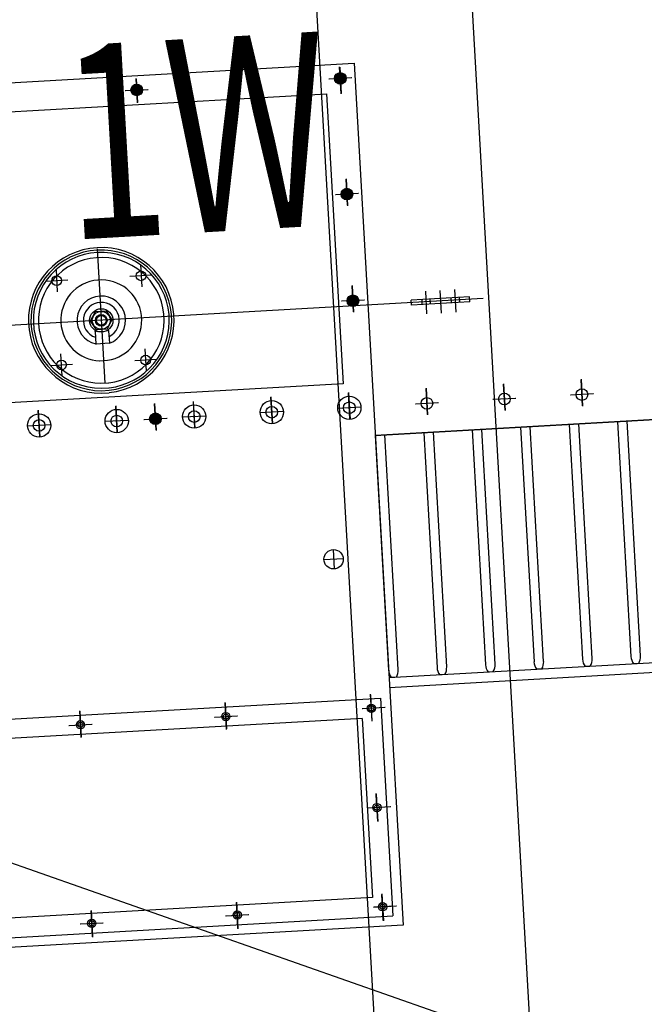
# Model space of a CAD drawing. Units: metres. Extents: x -39 to 2930, y -74 to 228.
# Drawn here: x 92 to 92, y -4 to -3 of the extents above; entities that cross this region are included whole.
import ezdxf

# ---------------------------------------------------------------- set-up
doc = ezdxf.new("R2010")
doc.units = ezdxf.units.M
doc.layers.add('-IMPIANTI', color=253, linetype='Continuous')
doc.styles.add('CO-0$0$STANDARD', font='ROMANS.SHX', dxfattribs={"height": 1200})

msp = doc.modelspace()

# ---------------------------------------------------------------- hatches: boundary and pattern name
at = {"layer": '-IMPIANTI', "linetype": 'Continuous'}
h = msp.add_hatch(color=256, dxfattribs=at)
h.dxf.hatch_style = 1
h.paths.add_polyline_path([(92.1765, -3.3511, 0.414214), (92.1812, -3.3458), (92.1762, -3.3461)])
h.paths.add_polyline_path([(92.1765, -3.3511), (92.1762, -3.3461), (92.1712, -3.3464, 0.414214)])
h.paths.add_polyline_path([(92.1712, -3.3464), (92.1762, -3.3461), (92.1759, -3.3411, 0.414214)])
h.paths.add_polyline_path([(92.1762, -3.3461), (92.1812, -3.3458, 0.414214), (92.1759, -3.3411)])
h = msp.add_hatch(color=256, dxfattribs=at)
h.dxf.hatch_style = 1
h.paths.add_polyline_path([(91.9668, -3.363, 0.414214), (91.9715, -3.3578), (91.9665, -3.358)])
h.paths.add_polyline_path([(91.9668, -3.363), (91.9665, -3.358), (91.9616, -3.3583, 0.414214)])
h.paths.add_polyline_path([(91.9616, -3.3583), (91.9665, -3.358), (91.9663, -3.3531, 0.414214)])
h.paths.add_polyline_path([(91.9665, -3.358), (91.9715, -3.3578, 0.414214), (91.9663, -3.3531)])
h = msp.add_hatch(color=256, dxfattribs=at)
h.dxf.hatch_style = 1
h.paths.add_polyline_path([(92.1833, -3.4704, 0.414214), (92.188, -3.4652), (92.183, -3.4654)])
h.paths.add_polyline_path([(92.1833, -3.4704), (92.183, -3.4654), (92.178, -3.4657, 0.414214)])
h.paths.add_polyline_path([(92.178, -3.4657), (92.183, -3.4654), (92.1827, -3.4604, 0.414214)])
h.paths.add_polyline_path([(92.183, -3.4654), (92.188, -3.4652, 0.414214), (92.1827, -3.4604)])
h = msp.add_hatch(color=256, dxfattribs=at)
h.dxf.hatch_style = 1
h.paths.add_polyline_path([(92.1892, -3.5753), (92.1895, -3.5803, 0.414214), (92.1942, -3.575)])
h.paths.add_polyline_path([(92.1892, -3.5753), (92.1842, -3.5755, 0.414214), (92.1895, -3.5803)])
h.paths.add_polyline_path([(92.1842, -3.5755), (92.1892, -3.5753), (92.1889, -3.5703, 0.414214)])
h.paths.add_polyline_path([(92.1892, -3.5753), (92.1942, -3.575, 0.414214), (92.1889, -3.5703)])
h = msp.add_hatch(color=256, dxfattribs=at)
h.dxf.hatch_style = 1
h.paths.add_polyline_path([(91.9861, -3.702, 0.414214), (91.9908, -3.6967), (91.9858, -3.697)])
h.paths.add_polyline_path([(91.9861, -3.702), (91.9858, -3.697), (91.9808, -3.6973, 0.414214)])
h.paths.add_polyline_path([(91.9808, -3.6973), (91.9858, -3.697), (91.9855, -3.692, 0.414214)])
h.paths.add_polyline_path([(91.9858, -3.697), (91.9908, -3.6967, 0.414214), (91.9855, -3.692)])

# ---------------------------------------------------------------- linework, layer by layer
for p, q in [((92.0463, -1.4202), (92.2523, -5.0444)), ((92.206, -1.4111), (92.412, -5.0353)), ((91.1021, -3.3922), (92.1903, -3.3303)), ((92.1771, -3.3619), (92.1755, -3.3343)), ((92.1771, -3.3619), (92.1755, -3.3343)), ((92.1756, -3.3346), (92.1771, -3.3615)), ((92.1756, -3.3346), (92.1771, -3.3615)), ((92.1756, -3.3346), (92.1771, -3.3615)), ((92.1756, -3.3346), (92.1771, -3.3615)), ((92.1903, -3.3303), (92.2408, -4.2189)), ((91.9673, -3.3713), (91.9659, -3.3462)), ((91.9673, -3.3713), (91.9659, -3.3462)), ((91.9659, -3.3466), (91.9673, -3.3709)), ((91.9659, -3.3466), (91.9673, -3.3709)), ((91.9659, -3.3466), (91.9673, -3.3709)), ((91.9659, -3.3466), (91.9673, -3.3709)), ((92.1881, -3.3455), (92.1643, -3.3468)), ((92.1881, -3.3455), (92.1643, -3.3468)), ((92.1877, -3.3455), (92.1647, -3.3468)), ((92.1877, -3.3455), (92.1647, -3.3468)), ((92.1877, -3.3455), (92.1647, -3.3468)), ((92.1877, -3.3455), (92.1647, -3.3468)), ((91.9547, -3.3587), (91.9784, -3.3574)), ((91.9547, -3.3587), (91.9784, -3.3574)), ((91.9551, -3.3587), (91.978, -3.3574)), ((91.9551, -3.3587), (91.978, -3.3574)), ((91.9551, -3.3587), (91.978, -3.3574)), ((91.9551, -3.3587), (91.978, -3.3574)), ((91.1337, -3.4204), (92.1621, -3.362)), ((92.1621, -3.362), (92.1791, -3.661)), ((92.1821, -3.4497), (92.1837, -3.4773)), ((92.1821, -3.4497), (92.1837, -3.4773)), ((92.1836, -3.4769), (92.1821, -3.4501)), ((92.1836, -3.4769), (92.1821, -3.4501)), ((92.1836, -3.4769), (92.1821, -3.4501)), ((92.1836, -3.4769), (92.1821, -3.4501)), ((92.1949, -3.4648), (92.1711, -3.4661)), ((92.1949, -3.4648), (92.1711, -3.4661)), ((92.1945, -3.4648), (92.1715, -3.4661)), ((92.1945, -3.4648), (92.1715, -3.4661)), ((92.1945, -3.4648), (92.1715, -3.4661)), ((92.1945, -3.4648), (92.1715, -3.4661)), ((91.9258, -3.5218), (91.9336, -3.6601)), ((91.9703, -3.5381), (91.9716, -3.5611)), ((91.9703, -3.5381), (91.9716, -3.5611)), ((91.8834, -3.5431), (91.8847, -3.566)), ((91.8834, -3.5431), (91.8847, -3.566)), ((91.9824, -3.549), (91.9594, -3.5503)), ((91.9824, -3.549), (91.9594, -3.5503)), ((91.8726, -3.5552), (91.8956, -3.5539)), ((91.8726, -3.5552), (91.8956, -3.5539)), ((92.1883, -3.5595), (92.1899, -3.5871)), ((92.1883, -3.5595), (92.1899, -3.5871)), ((92.1899, -3.5867), (92.1884, -3.5599)), ((92.1899, -3.5867), (92.1884, -3.5599)), ((92.1899, -3.5867), (92.1884, -3.5599)), ((92.1899, -3.5867), (92.1884, -3.5599)), ((92.3092, -3.5714), (92.2493, -3.5748)), ((92.2638, -3.5654), (92.2651, -3.5888)), ((92.2788, -3.5646), (92.2801, -3.588)), ((92.29, -3.5725), (92.2903, -3.5775)), ((92.2937, -3.5637), (92.2951, -3.5871)), ((92.2985, -3.5721), (92.2988, -3.577)), ((92.3095, -3.5764), (92.3092, -3.5714)), ((92.3235, -3.5731), (91.3017, -3.6312)), ((92.2011, -3.5746), (92.1774, -3.5759)), ((92.2011, -3.5746), (92.1774, -3.5759)), ((92.2007, -3.5746), (92.1777, -3.5759)), ((92.2007, -3.5746), (92.1777, -3.5759)), ((92.2007, -3.5746), (92.1777, -3.5759)), ((92.2007, -3.5746), (92.1777, -3.5759)), ((92.2496, -3.5798), (92.2493, -3.5748)), ((92.3095, -3.5764), (92.2496, -3.5798)), ((92.26, -3.5742), (92.2603, -3.5792)), ((92.2685, -3.5738), (92.2688, -3.5788)), ((91.919, -3.5961), (91.9239, -3.5863)), ((91.9239, -3.5863), (91.9349, -3.5857)), ((91.9349, -3.5857), (91.9409, -3.5949)), ((91.925, -3.6053), (91.919, -3.5961)), ((91.9409, -3.5949), (91.936, -3.6047)), ((91.9236, -3.6071), (91.9237, -3.6065)), ((91.9236, -3.6071), (91.9243, -3.6199)), ((91.9237, -3.6065), (91.9242, -3.6063)), ((91.9242, -3.6063), (91.9251, -3.6065)), ((91.936, -3.6047), (91.925, -3.6053)), ((91.9251, -3.6065), (91.9261, -3.6069)), ((91.9351, -3.6063), (91.9364, -3.6058)), ((91.9364, -3.6058), (91.9371, -3.6056)), ((91.9371, -3.6056), (91.9375, -3.6059)), ((91.9375, -3.6059), (91.9376, -3.6063)), ((91.9376, -3.6063), (91.9383, -3.6191)), ((91.9383, -3.6191), (91.9243, -3.6199)), ((91.8897, -3.6529), (91.8884, -3.6299)), ((91.8897, -3.6529), (91.8884, -3.6299)), ((91.9765, -3.6479), (91.9752, -3.625)), ((91.9765, -3.6479), (91.9752, -3.625)), ((93.3893, -4.6993), (90.354, -3.6348)), ((91.8775, -3.642), (91.9005, -3.6407)), ((91.8775, -3.642), (91.9005, -3.6407)), ((91.9283, -3.6372), (91.9363, -3.6367)), ((91.9873, -3.6358), (91.9644, -3.6371)), ((91.9873, -3.6358), (91.9644, -3.6371)), ((92.1791, -3.661), (91.1507, -3.7194)), ((91.9296, -3.6603), (91.9376, -3.6599)), ((92.3443, -3.6608), (92.3459, -3.6884)), ((92.3459, -3.6881), (92.3444, -3.6612)), ((92.3459, -3.6881), (92.3444, -3.6612)), ((92.4242, -3.6563), (92.4258, -3.6839)), ((92.4258, -3.6835), (92.4242, -3.6567)), ((92.4258, -3.6835), (92.4242, -3.6567)), ((91.9299, -3.6655), (91.9379, -3.6651)), ((91.9301, -3.668), (91.9381, -3.6676)), ((91.9302, -3.6705), (91.9382, -3.6701)), ((92.1846, -3.6699), (92.1862, -3.6975)), ((92.1846, -3.6699), (92.1862, -3.6975)), ((92.1861, -3.6971), (92.1846, -3.6703)), ((92.1861, -3.6971), (92.1846, -3.6703)), ((92.1861, -3.6971), (92.1846, -3.6703)), ((92.1861, -3.6971), (92.1846, -3.6703)), ((92.2121, -3.7142), (92.941, -3.6728)), ((92.941, -3.6728), (92.2121, -3.7142)), ((92.941, -3.6728), (92.2121, -3.7142)), ((92.2645, -3.6654), (92.266, -3.693)), ((92.266, -3.6926), (92.2645, -3.6658)), ((92.266, -3.6926), (92.2645, -3.6658)), ((92.437, -3.6714), (92.4132, -3.6727)), ((92.4366, -3.6714), (92.4136, -3.6727)), ((92.4366, -3.6714), (92.4136, -3.6727)), ((91.945, -3.6835), (91.9465, -3.7111)), ((91.945, -3.6835), (91.9465, -3.7111)), ((91.9465, -3.7108), (91.945, -3.6839)), ((91.9465, -3.7108), (91.945, -3.6839)), ((91.9465, -3.7108), (91.945, -3.6839)), ((91.9465, -3.7108), (91.945, -3.6839)), ((91.9849, -3.6813), (91.9865, -3.7089)), ((91.9849, -3.6813), (91.9865, -3.7089)), ((91.9865, -3.7085), (91.9849, -3.6817)), ((91.9865, -3.7085), (91.9849, -3.6817)), ((91.9865, -3.7085), (91.9849, -3.6817)), ((91.9865, -3.7085), (91.9849, -3.6817)), ((92.0248, -3.679), (92.0264, -3.7066)), ((92.0248, -3.679), (92.0264, -3.7066)), ((92.0264, -3.7062), (92.0249, -3.6794)), ((92.0264, -3.7062), (92.0249, -3.6794)), ((92.0264, -3.7062), (92.0249, -3.6794)), ((92.0264, -3.7062), (92.0249, -3.6794)), ((92.1047, -3.6745), (92.1063, -3.7021)), ((92.1047, -3.6745), (92.1063, -3.7021)), ((92.1063, -3.7017), (92.1047, -3.6748)), ((92.1063, -3.7017), (92.1047, -3.6748)), ((92.1063, -3.7017), (92.1047, -3.6748)), ((92.1063, -3.7017), (92.1047, -3.6748)), ((92.2772, -3.6804), (92.2535, -3.6818)), ((92.2768, -3.6805), (92.2539, -3.6818)), ((92.2768, -3.6805), (92.2539, -3.6818)), ((92.3571, -3.6759), (92.3334, -3.6772)), ((92.3567, -3.6759), (92.3337, -3.6772)), ((92.3567, -3.6759), (92.3337, -3.6772)), ((91.8651, -3.6881), (91.8667, -3.7157)), ((91.8651, -3.6881), (91.8667, -3.7157)), ((91.8667, -3.7153), (91.8651, -3.6885)), ((91.8667, -3.7153), (91.8651, -3.6885)), ((91.8667, -3.7153), (91.8651, -3.6885)), ((91.8667, -3.7153), (91.8651, -3.6885)), ((92.0376, -3.6941), (92.0139, -3.6954)), ((92.0376, -3.6941), (92.0139, -3.6954)), ((92.0372, -3.6941), (92.0143, -3.6954)), ((92.0372, -3.6941), (92.0143, -3.6954)), ((92.0372, -3.6941), (92.0143, -3.6954)), ((92.0372, -3.6941), (92.0143, -3.6954)), ((92.1175, -3.6895), (92.0937, -3.6909)), ((92.1175, -3.6895), (92.0937, -3.6909)), ((92.1171, -3.6895), (92.0941, -3.6908)), ((92.1171, -3.6895), (92.0941, -3.6908)), ((92.1171, -3.6895), (92.0941, -3.6908)), ((92.1171, -3.6895), (92.0941, -3.6908)), ((92.1974, -3.685), (92.1736, -3.6863)), ((92.1974, -3.685), (92.1736, -3.6863)), ((92.197, -3.685), (92.174, -3.6863)), ((92.197, -3.685), (92.174, -3.6863)), ((92.197, -3.685), (92.174, -3.6863)), ((92.197, -3.685), (92.174, -3.6863)), ((91.8779, -3.7031), (91.8541, -3.7045)), ((91.8779, -3.7031), (91.8541, -3.7045)), ((91.8775, -3.7032), (91.8545, -3.7045)), ((91.8775, -3.7032), (91.8545, -3.7045)), ((91.8775, -3.7032), (91.8545, -3.7045)), ((91.8775, -3.7032), (91.8545, -3.7045)), ((91.9577, -3.6986), (91.934, -3.6999)), ((91.9577, -3.6986), (91.934, -3.6999)), ((91.9574, -3.6986), (91.9344, -3.6999)), ((91.9574, -3.6986), (91.9344, -3.6999)), ((91.9574, -3.6986), (91.9344, -3.6999)), ((91.9574, -3.6986), (91.9344, -3.6999)), ((91.9739, -3.6977), (91.9977, -3.6963)), ((91.9739, -3.6977), (91.9977, -3.6963)), ((91.9743, -3.6977), (91.9973, -3.6963)), ((91.9743, -3.6977), (91.9973, -3.6963)), ((91.9743, -3.6977), (91.9973, -3.6963)), ((91.9743, -3.6977), (91.9973, -3.6963)), ((92.4118, -3.7028), (92.4256, -3.9448)), ((92.4356, -3.9442), (92.4218, -3.7023)), ((92.4617, -3.7), (92.4755, -3.9419)), ((92.4855, -3.9414), (92.4717, -3.6994)), ((92.2121, -3.7142), (92.2259, -3.9561)), ((92.2359, -3.9555), (92.2221, -3.7136)), ((92.2621, -3.7113), (92.2758, -3.9533)), ((92.2858, -3.9527), (92.2721, -3.7108)), ((92.312, -3.7085), (92.3257, -3.9504)), ((92.3357, -3.9499), (92.322, -3.7079)), ((92.3619, -3.7057), (92.3757, -3.9476)), ((92.3856, -3.947), (92.3719, -3.7051)), ((92.1688, -3.8318), (92.1699, -3.8518)), ((92.1793, -3.8413), (92.1593, -3.8424)), ((92.2263, -3.9638), (92.833, -3.9293)), ((92.2269, -3.9738), (92.834, -3.9393)), ((92.3338, -3.9577), (92.3285, -3.958)), ((92.3837, -3.9548), (92.3784, -3.9551)), ((92.4337, -3.952), (92.4283, -3.9523)), ((92.4836, -3.9492), (92.4783, -3.9495)), ((92.234, -3.9633), (92.2287, -3.9636)), ((92.2839, -3.9605), (92.2786, -3.9608)), ((91.1492, -4.0455), (92.2175, -3.9848)), ((92.2089, -4.0086), (92.2073, -3.981)), ((92.2089, -4.0086), (92.2073, -3.981)), ((92.2073, -3.9814), (92.2088, -4.0082)), ((92.2073, -3.9814), (92.2088, -4.0082)), ((92.2073, -3.9814), (92.2088, -4.0082)), ((92.2073, -3.9814), (92.2088, -4.0082)), ((92.2175, -3.9848), (92.2303, -4.2095)), ((91.9093, -4.0256), (91.9078, -3.998)), ((91.9093, -4.0256), (91.9078, -3.998)), ((91.9078, -3.9984), (91.9093, -4.0252)), ((91.9078, -3.9984), (91.9093, -4.0252)), ((91.9078, -3.9984), (91.9093, -4.0252)), ((91.9078, -3.9984), (91.9093, -4.0252)), ((92.0591, -4.0171), (92.0575, -3.9895)), ((92.0591, -4.0171), (92.0575, -3.9895)), ((92.0575, -3.9899), (92.0591, -4.0167)), ((92.0575, -3.9899), (92.0591, -4.0167)), ((92.0575, -3.9899), (92.0591, -4.0167)), ((92.0575, -3.9899), (92.0591, -4.0167)), ((92.2225, -3.9945), (92.1987, -3.9959)), ((92.2225, -3.9945), (92.1987, -3.9959)), ((92.2221, -3.9946), (92.1991, -3.9959)), ((92.2221, -3.9946), (92.1991, -3.9959)), ((92.2221, -3.9946), (92.1991, -3.9959)), ((92.2221, -3.9946), (92.1991, -3.9959)), ((92.1987, -4.0059), (91.1703, -4.0644)), ((92.0465, -4.0046), (92.0702, -4.0032)), ((92.0465, -4.0046), (92.0702, -4.0032)), ((92.0469, -4.0045), (92.0698, -4.0032)), ((92.0469, -4.0045), (92.0698, -4.0032)), ((92.0469, -4.0045), (92.0698, -4.0032)), ((92.0469, -4.0045), (92.0698, -4.0032)), ((92.1987, -4.0059), (92.2092, -4.1906)), ((91.8967, -4.0131), (91.9205, -4.0117)), ((91.8967, -4.0131), (91.9205, -4.0117)), ((91.8971, -4.013), (91.9201, -4.0117)), ((91.8971, -4.013), (91.9201, -4.0117)), ((91.8971, -4.013), (91.9201, -4.0117)), ((91.8971, -4.013), (91.9201, -4.0117)), ((92.2147, -4.1109), (92.2131, -4.0833)), ((92.2131, -4.0837), (92.2146, -4.1106)), ((92.2131, -4.0837), (92.2146, -4.1106)), ((92.2132, -4.0845), (92.2147, -4.1121)), ((92.2147, -4.1117), (92.2132, -4.0848)), ((92.2147, -4.1117), (92.2132, -4.0848)), ((92.2283, -4.0969), (92.2045, -4.0982)), ((92.2283, -4.0969), (92.2045, -4.0982)), ((92.2279, -4.0969), (92.2049, -4.0982)), ((92.2279, -4.0969), (92.2049, -4.0982)), ((92.2279, -4.0969), (92.2049, -4.0982)), ((92.2279, -4.0969), (92.2049, -4.0982)), ((92.2092, -4.1906), (91.1808, -4.2491)), ((92.219, -4.1868), (92.2206, -4.2144)), ((92.219, -4.1868), (92.2206, -4.2144)), ((92.2205, -4.214), (92.219, -4.1872)), ((92.2205, -4.214), (92.219, -4.1872)), ((92.2205, -4.214), (92.219, -4.1872)), ((92.2205, -4.214), (92.219, -4.1872)), ((92.0692, -4.1953), (92.0708, -4.2229)), ((92.0692, -4.1953), (92.0708, -4.2229)), ((92.0708, -4.2225), (92.0692, -4.1957)), ((92.0708, -4.2225), (92.0692, -4.1957)), ((92.0708, -4.2225), (92.0692, -4.1957)), ((92.0708, -4.2225), (92.0692, -4.1957)), ((92.2341, -4.1992), (92.2104, -4.2006)), ((92.2337, -4.1992), (92.2107, -4.2005)), ((92.2337, -4.1992), (92.2107, -4.2005)), ((92.2337, -4.1992), (92.2107, -4.2005)), ((92.2337, -4.1992), (92.2107, -4.2005)), ((91.162, -4.2702), (92.2303, -4.2095)), ((91.9195, -4.2038), (91.921, -4.2314)), ((91.9195, -4.2038), (91.921, -4.2314)), ((91.921, -4.231), (91.9195, -4.2042)), ((91.921, -4.231), (91.9195, -4.2042)), ((91.921, -4.231), (91.9195, -4.2042)), ((91.921, -4.231), (91.9195, -4.2042)), ((92.0581, -4.2092), (92.0819, -4.2079)), ((92.0581, -4.2092), (92.0819, -4.2079)), ((92.0585, -4.2092), (92.0815, -4.2079)), ((92.0585, -4.2092), (92.0815, -4.2079)), ((92.0585, -4.2092), (92.0815, -4.2079)), ((92.0585, -4.2092), (92.0815, -4.2079)), ((92.2408, -4.2189), (91.1526, -4.2807)), ((91.9083, -4.2177), (91.9321, -4.2164)), ((91.9083, -4.2177), (91.9321, -4.2164)), ((91.9087, -4.2177), (91.9317, -4.2164)), ((91.9087, -4.2177), (91.9317, -4.2164)), ((91.9087, -4.2177), (91.9317, -4.2164)), ((91.9087, -4.2177), (91.9317, -4.2164))]:
    msp.add_line(p, q, dxfattribs=at)
for centre, radius in [((92.1762, -3.3461), 0.006), ((92.1762, -3.3461), 0.005), ((91.9665, -3.358), 0.006), ((91.9665, -3.358), 0.005), ((92.183, -3.4654), 0.006), ((92.183, -3.4654), 0.005), ((91.8841, -3.5546), 0.005), ((91.8841, -3.5546), 0.005), ((91.9709, -3.5496), 0.005), ((91.9709, -3.5496), 0.005), ((92.1892, -3.5753), 0.006), ((92.1892, -3.5753), 0.005), ((91.93, -3.5955), 0.012), ((91.93, -3.5955), 0.00924), ((91.93, -3.5955), 0.006), ((91.93, -3.5955), 0.005), ((91.9758, -3.6365), 0.005), ((91.9758, -3.6365), 0.005), ((91.889, -3.6414), 0.005), ((91.889, -3.6414), 0.005), ((92.1855, -3.6856), 0.012), ((92.3452, -3.6766), 0.006), ((92.4251, -3.672), 0.006), ((92.0257, -3.6947), 0.012), ((92.1056, -3.6902), 0.012), ((92.1056, -3.6902), 0.006), ((92.1855, -3.6856), 0.006), ((92.2654, -3.6811), 0.006), ((91.866, -3.7038), 0.012), ((91.9459, -3.6993), 0.012), ((91.9459, -3.6993), 0.006), ((91.9858, -3.697), 0.006), ((91.9858, -3.697), 0.005), ((92.0257, -3.6947), 0.006), ((91.866, -3.7038), 0.006), ((92.1693, -3.8418), 0.01), ((92.2081, -3.9954), 0.00425), ((92.2081, -3.9954), 0.0027), ((91.9086, -4.0124), 0.00425), ((92.0583, -4.0039), 0.00425), ((92.0583, -4.0039), 0.0027), ((91.9086, -4.0124), 0.0027), ((92.2139, -4.0977), 0.00425), ((92.2139, -4.0977), 0.0027), ((92.2197, -4.2), 0.00425), ((92.2197, -4.2), 0.0027), ((92.07, -4.2085), 0.00425), ((92.07, -4.2085), 0.0027), ((91.9202, -4.2171), 0.00425), ((91.9202, -4.2171), 0.0027)]:
    msp.add_circle(centre, radius, dxfattribs=at)
for centre, radius, start, end in [((91.93, -3.5955), 0.075, 276.3106, 270.1961), ((91.93, -3.5955), 0.0725, 276.4161, 270.0906), ((91.93, -3.5955), 0.07, 276.5292, 269.9775), ((91.93, -3.5955), 0.0648, 276.7914, 183.2533), ((91.93, -3.5955), 0.0417, 278.7539, 183.2533), ((91.93, -3.5955), 0.025, 289.5135, 256.9931), ((91.93, -3.5955), 0.0185, 295.4866, 251.0201), ((91.93, -3.5955), 0.0648, 183.2533, 269.7153), ((91.93, -3.5955), 0.0417, 183.2533, 267.7528), ((91.93, -3.5955), 0.025, 256.9931, 257.5676), ((92.3894, -3.9468), 0.0138, 183.2533, 217.0656), ((92.3719, -3.9478), 0.0138, 329.441, 3.2533), ((92.4394, -3.944), 0.0138, 183.2533, 217.0656), ((92.4218, -3.945), 0.0138, 329.441, 3.2533), ((92.4893, -3.9411), 0.0138, 183.2533, 217.0656), ((92.4717, -3.9421), 0.0138, 329.441, 3.2533), ((92.2397, -3.9553), 0.0138, 183.2533, 217.0656), ((92.2221, -3.9563), 0.0138, 329.441, 3.2533), ((92.2896, -3.9525), 0.0138, 183.2533, 217.0656), ((92.272, -3.9535), 0.0138, 329.441, 3.2533), ((92.3395, -3.9497), 0.0138, 183.2533, 217.0656), ((92.3219, -3.9506), 0.0138, 329.441, 3.2533)]:
    msp.add_arc(centre, radius, start, end, dxfattribs=at)

# ---------------------------------------------------------------- texts
at = {"layer": '-IMPIANTI', "linetype": 'Continuous', "style": 'CO-0$0$STANDARD', "width": 0.7}
msp.add_text('1W', height=0.2, rotation=3.2533, dxfattribs=at).set_placement((91.8963, -3.5127))

doc.saveas('drawing.dxf')
